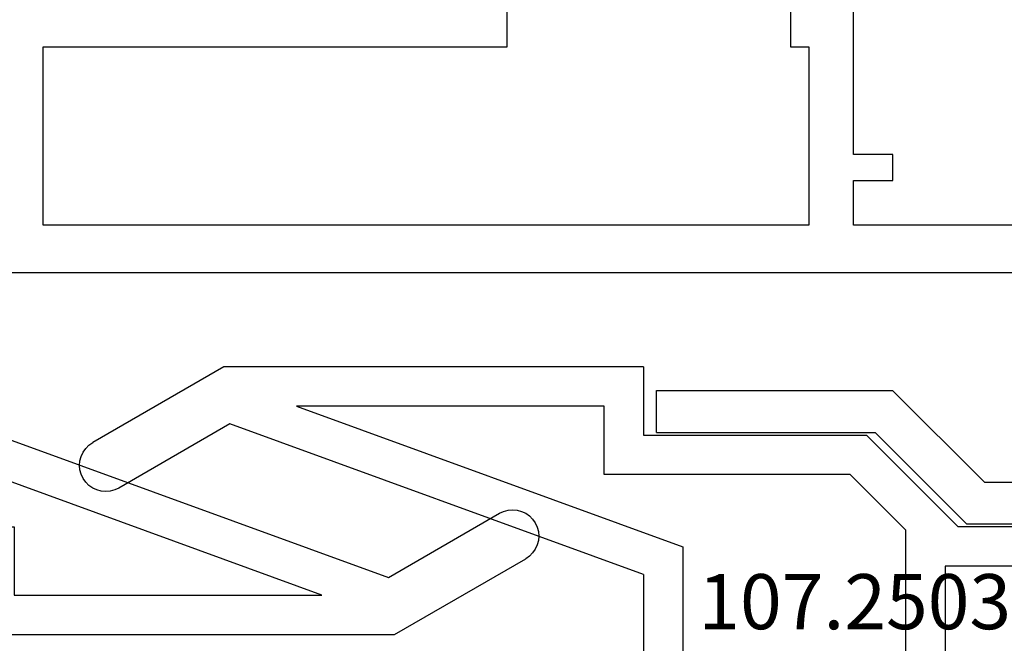
# Model space of a CAD drawing. Units: millimetres. Extents: x 0 to 7270, y -2931 to -50.
# Drawn here: x 3989 to 4027, y -2824 to -2800 of the extents above; entities that cross this region are included whole.
import ezdxf
from ezdxf.enums import TextEntityAlignment as Align

# ---------------------------------------------------------------- set-up
doc = ezdxf.new("R2010")
doc.units = ezdxf.units.MM
doc.layers.add('CrossSectionsProfils', color=7, linetype='Continuous')
doc.layers.add('CrossSectionsTexts', color=3, linetype='Continuous')
doc.styles.get("Standard").update_dxf_attribs({"font": 'complex.shx', "height": 60})

# ---------------------------------------------------------------- blocks, each defined once
blk = doc.blocks.new('10_27098_X', base_point=(106.18815, 1011.38444))
at = {"layer": 'CrossSectionsProfils'}
for p, q in [((35.78815, 1015.88444), (35.78815, 1021.88444)), ((38.18815, 1021.88444), (38.18815, 1019.98444)), ((48.98815, 1019.98444), (48.98815, 1021.88444)), ((38.18815, 1019.98444), (37.48815, 1019.98444)), ((37.48815, 1019.98444), (37.48815, 1013.18444)), ((66.68815, 1019.98444), (48.98815, 1019.98444)), ((66.68815, 1013.18444), (66.68815, 1019.98444)), ((34.28815, 1014.88444), (34.28815, 1015.88444)), ((34.28815, 1015.88444), (35.78815, 1015.88444)), ((35.78815, 1014.88444), (34.28815, 1014.88444)), ((35.78815, 1013.18444), (35.78815, 1014.88444)), ((19.18815, 1013.18444), (35.78815, 1013.18444)), ((37.48815, 1013.18444), (66.68815, 1013.18444)), ((105.68815, 1011.38444), (8.68815, 1011.38444))]:
    blk.add_line(p, q, dxfattribs=at)
blk = doc.blocks.new('107_2503_6', base_point=(2759.542, 1372.642))
at = {"layer": 'CrossSectionsProfils'}
for p, q in [((2796.542, 1444.142), (2812.542, 1444.142)), ((2796.542, 1444.142), (2796.542, 1441.542)), ((2812.542, 1444.142), (2817.542, 1441.255)), ((2809.769, 1442.642), (2795.042, 1437.282)), ((2798.042, 1440.042), (2798.042, 1442.642)), ((2798.042, 1442.642), (2809.769, 1442.642)), ((2796.542, 1436.232), (2812.306, 1441.969)), ((2812.306, 1441.969), (2816.542, 1439.523)), ((2788.042, 1441.542), (2784.542, 1438.042)), ((2796.542, 1441.542), (2788.042, 1441.542)), ((2817.685, 1441.155), (2817.542, 1441.255)), ((2817.808, 1441.032), (2817.685, 1441.155)), ((2817.908, 1440.889), (2817.808, 1441.032)), ((2817.982, 1440.731), (2817.908, 1440.889)), ((2818.027, 1440.563), (2817.982, 1440.731)), ((2818.042, 1440.389), (2818.027, 1440.563)), ((2817.982, 1440.047), (2818.027, 1440.215)), ((2818.027, 1440.215), (2818.042, 1440.389)), ((2786.542, 1437.92), (2788.664, 1440.042)), ((2788.664, 1440.042), (2798.042, 1440.042)), ((2817.808, 1439.746), (2817.908, 1439.889)), ((2817.908, 1439.889), (2817.982, 1440.047)), ((2816.542, 1439.523), (2816.7, 1439.449)), ((2816.7, 1439.449), (2816.869, 1439.404)), ((2816.869, 1439.404), (2817.042, 1439.389)), ((2817.042, 1439.389), (2817.216, 1439.404)), ((2817.216, 1439.404), (2817.384, 1439.449)), ((2817.384, 1439.449), (2817.542, 1439.523)), ((2817.542, 1439.523), (2817.685, 1439.623)), ((2817.685, 1439.623), (2817.808, 1439.746)), ((2778.142, 1438.042), (2784.542, 1438.042)), ((2786.542, 1431.642), (2786.542, 1437.92)), ((2795.042, 1437.282), (2795.042, 1431.642)), ((2778.011, 1436.542), (2785.042, 1436.542)), ((2785.042, 1436.542), (2785.042, 1431.642)), ((2796.542, 1436.232), (2796.542, 1430.142))]:
    blk.add_line(p, q, dxfattribs=at)
blk = doc.blocks.new('10_86055_X', base_point=(60.67, 9.02))
at = {"layer": 'CrossSectionsProfils'}
for p, q in [((83.67, 60.52), (80.17, 57.02)), ((92.67, 60.52), (83.67, 60.52)), ((92.67, 58.92), (92.67, 60.52)), ((84.333, 58.92), (80.833, 55.42)), ((92.67, 58.92), (84.333, 58.92)), ((80.17, 57.02), (78.37, 57.02)), ((75.307, 55.42), (80.833, 55.42))]:
    blk.add_line(p, q, dxfattribs=at)
blk = doc.blocks.new('107_2503_6_TEXT_4', base_point=(4049.945, -15.1))
at = {"layer": 'CrossSectionsTexts'}
blk.add_text('107.2503.6', height=2.1, dxfattribs=at).set_placement((4022.195, 46.4), align=Align.CENTER)
blk = doc.blocks.new('CS_6HORL1')
at = {"layer": 'CrossSectionsProfils', "yscale": -1, "rotation": 180}
for name, p in [('10_27098_X', (3950.555, 60)), ('107_2503_6', (4049.945, -15.1)), ('10_86055_X', (4045.445, 4))]:
    blk.add_blockref(name, p, dxfattribs=at)
at = {"layer": 'CrossSectionsProfils', "yscale": -1}
blk.add_blockref('107_2503_6', (3950.455, 117.7), dxfattribs=at)
at = {"layer": 'CrossSectionsTexts'}
blk.add_blockref('107_2503_6_TEXT_4', (4049.945, -15.1), dxfattribs=at)

msp = doc.modelspace()

# ---------------------------------------------------------------- block references
msp.add_blockref('CS_6HORL1', (0, -2870))
at = {"layer": 'CrossSectionsProfils', "yscale": -1, "rotation": 180}
for name, p in [('10_27098_X', (3950.555, -2810)), ('107_2503_6', (4049.945, -2885.1)), ('10_86055_X', (4045.445, -2866))]:
    msp.add_blockref(name, p, dxfattribs=at)
at = {"layer": 'CrossSectionsProfils', "yscale": -1}
msp.add_blockref('107_2503_6', (3950.455, -2752.3), dxfattribs=at)
at = {"layer": 'CrossSectionsTexts'}
msp.add_blockref('107_2503_6_TEXT_4', (4049.945, -2885.1), dxfattribs=at)

doc.saveas('drawing.dxf')
